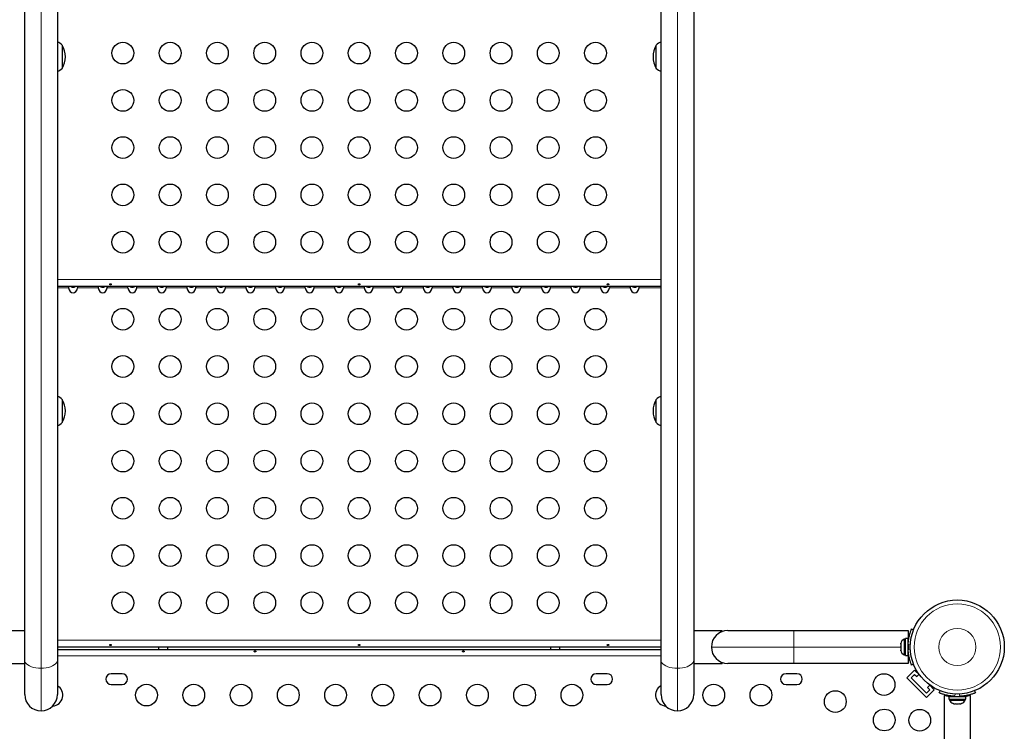
# Model space of a CAD drawing. Extents: x -82 to 529, y -9 to 571.
# Drawn here: x 243 to 282, y 205 to 234 of the extents above; entities that cross this region are included whole.
import ezdxf

# ---------------------------------------------------------------- set-up
doc = ezdxf.new("R2010")
doc.units = 0
doc.header["$LTSCALE"] = 0.125
doc.header["$MEASUREMENT"] = 0
doc.layers.add('CONTOUR', color=7, linetype='CONTINUOUS')

msp = doc.modelspace()

# ---------------------------------------------------------------- linework, layer by layer
at = {"layer": 'CONTOUR', "lineweight": 25}
for p, q in [((242.94146, 208.33461), (242.94146, 236.06701)), ((244.25646, 236.06701), (244.25646, 208.33461)), ((268.52145, 208.33461), (268.52145, 236.06701)), ((269.83645, 236.06701), (269.83645, 208.33461)), ((244.45146, 233.06944), (244.45146, 232.13194)), ((268.32646, 232.13194), (268.32646, 233.06944)), ((268.52145, 223.36901), (244.25646, 223.36901)), ((244.45146, 218.8261), (244.45146, 217.8886)), ((268.32646, 217.8886), (268.32646, 218.8261)), ((242.94146, 209.52526), (241.79646, 209.52526)), ((270.98146, 209.52526), (269.83645, 209.52526)), ((270.95572, 209.47632), (270.98146, 209.48861)), ((270.98146, 209.52526), (270.98146, 209.48861)), ((271.20146, 209.5265), (273.85776, 209.5265)), ((273.85776, 209.5265), (278.45146, 209.5265)), ((278.45146, 209.5265), (278.45146, 209.20974)), ((278.59285, 209.59557), (278.67272, 209.56326)), ((278.16673, 209.01797), (278.15808, 208.98027)), ((278.15808, 208.99912), (278.16673, 209.01797)), ((278.15808, 209.00964), (278.15808, 208.99912)), ((278.15808, 208.98027), (278.15808, 208.99912)), ((278.34558, 209.18776), (278.29868, 209.18776)), ((278.29868, 209.18776), (278.29868, 208.55026)), ((278.45146, 209.20974), (278.34558, 209.20974)), ((278.34558, 208.52829), (278.34558, 209.20974)), ((278.45146, 208.52829), (278.45146, 209.20974)), ((268.52145, 208.86901), (244.25646, 208.86901)), ((244.25646, 208.76488), (268.52145, 208.76488)), ((248.32646, 208.86901), (248.32646, 208.76488)), ((248.70146, 208.76488), (248.70146, 208.86901)), ((264.07646, 208.86901), (264.07646, 208.76488)), ((264.45146, 208.76488), (264.45146, 208.86901)), ((278.15808, 208.98027), (278.15808, 208.88786)), ((278.15808, 208.88786), (278.16673, 208.86901)), ((278.15808, 208.85016), (278.15808, 208.88786)), ((278.16673, 208.86901), (278.15808, 208.85016)), ((278.15808, 208.85016), (278.15808, 208.75775)), ((278.15808, 208.75775), (278.16673, 208.72005)), ((278.15808, 208.75775), (278.15808, 208.7389)), ((278.15808, 208.7389), (278.15808, 208.72839)), ((278.16673, 208.72005), (278.15808, 208.7389)), ((241.79646, 208.21276), (242.94146, 208.21276)), ((242.94146, 206.96151), (242.94146, 208.33461)), ((244.25646, 208.33461), (244.25646, 206.96151)), ((268.52145, 206.96151), (268.52145, 208.33461)), ((269.83645, 208.33461), (269.83645, 206.96151)), ((269.83645, 208.21276), (270.98146, 208.21276)), ((270.98146, 208.24941), (270.98146, 208.21276)), ((273.85776, 208.2115), (271.20146, 208.2115)), ((278.45146, 208.2115), (273.85776, 208.2115)), ((278.29868, 208.55026), (278.34558, 208.55026)), ((278.34558, 208.52829), (278.45146, 208.52829)), ((278.45146, 208.52829), (278.45146, 208.2115)), ((246.85771, 207.79613), (246.42021, 207.79613)), ((266.35771, 207.79613), (265.92021, 207.79613)), ((273.98271, 207.79613), (273.54521, 207.79613)), ((278.40022, 207.63414), (278.70958, 207.9435)), ((278.67272, 208.17475), (278.59285, 208.14244)), ((278.92017, 207.73291), (278.70958, 207.9435)), ((279.19572, 206.83864), (278.40022, 207.63414)), ((278.577, 207.63414), (278.70958, 207.76672)), ((279.19572, 207.01542), (278.577, 207.63414)), ((278.70958, 207.76672), (278.79892, 207.67738)), ((278.79892, 207.67738), (278.89237, 207.77083)), ((246.42021, 207.35863), (246.85771, 207.35863)), ((265.92021, 207.35863), (266.35771, 207.35863)), ((273.54521, 207.35863), (273.98271, 207.35863)), ((279.3283, 207.148), (279.19572, 207.01542)), ((279.19572, 206.83864), (279.50507, 207.148)), ((279.33241, 207.33079), (279.23896, 207.23734)), ((279.23896, 207.23734), (279.3283, 207.148)), ((279.50507, 207.148), (279.29449, 207.35859)), ((279.70403, 207.02502), (279.73852, 207.11028)), ((281.12266, 207.11028), (281.15715, 207.02502)), ((279.90554, 206.92463), (279.90554, 192.88988)), ((280.08986, 206.88363), (280.08986, 206.77775)), ((280.08986, 206.88363), (280.77131, 206.88363)), ((280.08986, 206.77775), (280.77131, 206.77775)), ((280.11184, 206.77775), (280.11184, 206.73085)), ((280.11184, 206.73085), (280.43059, 206.73085)), ((280.24309, 206.89327), (280.24309, 206.88363)), ((280.43059, 206.73085), (280.74934, 206.73085)), ((280.61809, 206.88363), (280.61809, 206.89275)), ((280.74934, 206.73085), (280.74934, 206.77775)), ((280.77131, 206.77775), (280.77131, 206.88363)), ((280.95554, 192.88988), (280.95554, 206.92486)), ((280.25859, 206.59891), (280.29123, 206.59025)), ((280.29123, 206.59025), (280.25859, 206.59891)), ((280.29123, 206.59025), (280.34459, 206.59025)), ((280.34459, 206.59891), (280.37723, 206.59025)), ((280.34459, 206.59025), (280.34459, 206.59891)), ((280.37723, 206.59025), (280.48395, 206.59025)), ((280.48395, 206.59025), (280.51659, 206.59891)), ((280.51659, 206.59891), (280.51659, 206.59025)), ((280.51659, 206.59025), (280.56995, 206.59025)), ((280.60259, 206.59891), (280.56995, 206.59025)), ((280.56995, 206.59025), (280.60259, 206.59891))]:
    msp.add_line(p, q, dxfattribs=at)
at = {"layer": 'CONTOUR', "lineweight": 18}
for p, q in [((243.59896, 235.74939), (243.59896, 208.01699)), ((269.17895, 235.74939), (269.17895, 208.01699)), ((268.52145, 223.64551), (244.25646, 223.64551)), ((244.70745, 223.30251), (244.25646, 223.30251)), ((245.89545, 223.30251), (245.07047, 223.30251)), ((247.08345, 223.30251), (246.25847, 223.30251)), ((248.27145, 223.30251), (247.44647, 223.30251)), ((249.45945, 223.30251), (248.63447, 223.30251)), ((250.64745, 223.30251), (249.82247, 223.30251)), ((251.83545, 223.30251), (251.01047, 223.30251)), ((253.02345, 223.30251), (252.19847, 223.30251)), ((254.21145, 223.30251), (253.38647, 223.30251)), ((255.39945, 223.30251), (254.57447, 223.30251)), ((256.58745, 223.30251), (255.76247, 223.30251)), ((257.77545, 223.30251), (256.95047, 223.30251)), ((258.96345, 223.30251), (258.13847, 223.30251)), ((260.15145, 223.30251), (259.32647, 223.30251)), ((261.33945, 223.30251), (260.51447, 223.30251)), ((262.52745, 223.30251), (261.70247, 223.30251)), ((263.71545, 223.30251), (262.89047, 223.30251)), ((264.90345, 223.30251), (264.07847, 223.30251)), ((266.09145, 223.30251), (265.26647, 223.30251)), ((267.27945, 223.30251), (266.45447, 223.30251)), ((268.52145, 223.30251), (267.64247, 223.30251)), ((273.85776, 208.869), (273.85776, 209.5265)), ((268.52145, 209.14551), (244.25646, 209.14551)), ((273.85776, 208.869), (270.54396, 208.869)), ((273.85776, 208.2115), (273.85776, 208.869)), ((278.15808, 208.869), (273.85776, 208.869)), ((278.542, 208.94194), (278.45449, 208.97734)), ((278.45449, 208.76067), (278.542, 208.79607)), ((268.52145, 208.51488), (244.25646, 208.51488)), ((278.48423, 208.51488), (278.45146, 208.51488)), ((243.59896, 208.01699), (243.59896, 206.30401)), ((269.17895, 208.01699), (269.17895, 206.30401)), ((280.07646, 206.88508), (280.07646, 206.91688)), ((280.36015, 206.98032), (280.32226, 206.88666)), ((280.53892, 206.88666), (280.50103, 206.98032))]:
    msp.add_line(p, q, dxfattribs=at)
at = {"layer": 'CONTOUR', "lineweight": 18, "flags": 128}
for points in [[(242.94146, 208.33461), (242.94955, 208.28492), (242.97364, 208.23646), (243.01312, 208.19041), (243.06703, 208.14792), (243.13404, 208.11002), (243.21249, 208.07765), (243.30046, 208.05161), (243.39578, 208.03253), (243.4961, 208.0209), (243.59896, 208.01699)], [(243.59896, 208.01699), (243.70181, 208.0209), (243.80214, 208.03253), (243.89746, 208.05161), (243.98543, 208.07765), (244.06388, 208.11002), (244.13089, 208.14792), (244.1848, 208.19041), (244.22428, 208.23646), (244.24836, 208.28492), (244.25646, 208.33461)], [(268.52145, 208.33461), (268.52955, 208.28492), (268.55363, 208.23646), (268.59312, 208.19041), (268.64702, 208.14792), (268.71403, 208.11002), (268.79248, 208.07765), (268.88045, 208.05161), (268.97577, 208.03253), (269.0761, 208.0209), (269.17895, 208.01699)], [(269.17895, 208.01699), (269.28181, 208.0209), (269.38213, 208.03253), (269.47745, 208.05161), (269.56542, 208.07765), (269.64388, 208.11002), (269.71088, 208.14792), (269.76479, 208.19041), (269.80427, 208.23646), (269.82836, 208.28492), (269.83645, 208.33461)]]:
    msp.add_lwpolyline(points, dxfattribs=at)
at = {"layer": 'CONTOUR', "lineweight": 25}
for centre, radius in [((246.88896, 232.74551), 0.4375), ((248.78896, 232.74551), 0.4375), ((250.68896, 232.74551), 0.4375), ((252.58896, 232.74551), 0.4375), ((254.48896, 232.74551), 0.4375), ((256.38896, 232.74551), 0.4375), ((258.28896, 232.74551), 0.4375), ((260.18896, 232.74551), 0.4375), ((262.08896, 232.74551), 0.4375), ((263.98896, 232.74551), 0.4375), ((265.88896, 232.74551), 0.4375), ((246.88896, 230.84551), 0.4375), ((248.78896, 230.84551), 0.4375), ((250.68896, 230.84551), 0.4375), ((252.58896, 230.84551), 0.4375), ((254.48896, 230.84551), 0.4375), ((256.38896, 230.84551), 0.4375), ((258.28896, 230.84551), 0.4375), ((260.18896, 230.84551), 0.4375), ((262.08896, 230.84551), 0.4375), ((263.98896, 230.84551), 0.4375), ((265.88896, 230.84551), 0.4375), ((246.88896, 228.94551), 0.4375), ((248.78896, 228.94551), 0.4375), ((250.68896, 228.94551), 0.4375), ((252.58896, 228.94551), 0.4375), ((254.48896, 228.94551), 0.4375), ((256.38896, 228.94551), 0.4375), ((258.28896, 228.94551), 0.4375), ((260.18896, 228.94551), 0.4375), ((262.08896, 228.94551), 0.4375), ((263.98896, 228.94551), 0.4375), ((265.88896, 228.94551), 0.4375), ((246.88896, 227.04551), 0.4375), ((248.78896, 227.04551), 0.4375), ((250.68896, 227.04551), 0.4375), ((252.58896, 227.04551), 0.4375), ((254.48896, 227.04551), 0.4375), ((256.38896, 227.04551), 0.4375), ((258.28896, 227.04551), 0.4375), ((260.18896, 227.04551), 0.4375), ((262.08896, 227.04551), 0.4375), ((263.98896, 227.04551), 0.4375), ((265.88896, 227.04551), 0.4375), ((246.88896, 225.14551), 0.4375), ((248.78896, 225.14551), 0.4375), ((250.68896, 225.14551), 0.4375), ((252.58896, 225.14551), 0.4375), ((254.48896, 225.14551), 0.4375), ((256.38896, 225.14551), 0.4375), ((258.28896, 225.14551), 0.4375), ((260.18896, 225.14551), 0.4375), ((262.08896, 225.14551), 0.4375), ((263.98896, 225.14551), 0.4375), ((265.88896, 225.14551), 0.4375), ((246.88896, 222.04551), 0.4375), ((248.78896, 222.04551), 0.4375), ((250.68896, 222.04551), 0.4375), ((252.58896, 222.04551), 0.4375), ((254.48896, 222.04551), 0.4375), ((256.38896, 222.04551), 0.4375), ((258.28896, 222.04551), 0.4375), ((260.18896, 222.04551), 0.4375), ((262.08896, 222.04551), 0.4375), ((263.98896, 222.04551), 0.4375), ((265.88896, 222.04551), 0.4375), ((246.88896, 220.14551), 0.4375), ((248.78896, 220.14551), 0.4375), ((250.68896, 220.14551), 0.4375), ((252.58896, 220.14551), 0.4375), ((254.48896, 220.14551), 0.4375), ((256.38896, 220.14551), 0.4375), ((258.28896, 220.14551), 0.4375), ((260.18896, 220.14551), 0.4375), ((262.08896, 220.14551), 0.4375), ((263.98896, 220.14551), 0.4375), ((265.88896, 220.14551), 0.4375), ((246.88896, 218.24551), 0.4375), ((248.78896, 218.24551), 0.4375), ((250.68896, 218.24551), 0.4375), ((252.58896, 218.24551), 0.4375), ((254.48896, 218.24551), 0.4375), ((256.38896, 218.24551), 0.4375), ((258.28896, 218.24551), 0.4375), ((260.18896, 218.24551), 0.4375), ((262.08896, 218.24551), 0.4375), ((263.98896, 218.24551), 0.4375), ((265.88896, 218.24551), 0.4375), ((246.88896, 216.34551), 0.4375), ((248.78896, 216.34551), 0.4375), ((250.68896, 216.34551), 0.4375), ((252.58896, 216.34551), 0.4375), ((254.48896, 216.34551), 0.4375), ((256.38896, 216.34551), 0.4375), ((258.28896, 216.34551), 0.4375), ((260.18896, 216.34551), 0.4375), ((262.08896, 216.34551), 0.4375), ((263.98896, 216.34551), 0.4375), ((265.88896, 216.34551), 0.4375), ((246.88896, 214.44551), 0.4375), ((248.78896, 214.44551), 0.4375), ((250.68896, 214.44551), 0.4375), ((252.58896, 214.44551), 0.4375), ((254.48896, 214.44551), 0.4375), ((256.38896, 214.44551), 0.4375), ((258.28896, 214.44551), 0.4375), ((260.18896, 214.44551), 0.4375), ((262.08896, 214.44551), 0.4375), ((263.98896, 214.44551), 0.4375), ((265.88896, 214.44551), 0.4375), ((246.88896, 212.54551), 0.4375), ((248.78896, 212.54551), 0.4375), ((250.68896, 212.54551), 0.4375), ((252.58896, 212.54551), 0.4375), ((254.48896, 212.54551), 0.4375), ((256.38896, 212.54551), 0.4375), ((258.28896, 212.54551), 0.4375), ((260.18896, 212.54551), 0.4375), ((262.08896, 212.54551), 0.4375), ((263.98896, 212.54551), 0.4375), ((265.88896, 212.54551), 0.4375), ((246.88896, 210.64551), 0.4375), ((248.78896, 210.64551), 0.4375), ((250.68896, 210.64551), 0.4375), ((252.58896, 210.64551), 0.4375), ((254.48896, 210.64551), 0.4375), ((256.38896, 210.64551), 0.4375), ((258.28896, 210.64551), 0.4375), ((260.18896, 210.64551), 0.4375), ((262.08896, 210.64551), 0.4375), ((263.98896, 210.64551), 0.4375), ((265.88896, 210.64551), 0.4375), ((280.43059, 208.86901), 1.89), ((277.4862, 207.35863), 0.4375), ((247.83896, 206.93543), 0.4375), ((249.73896, 206.93543), 0.4375), ((251.63896, 206.93543), 0.4375), ((253.53896, 206.93543), 0.4375), ((255.43896, 206.93543), 0.4375), ((257.33896, 206.93543), 0.4375), ((259.23896, 206.93543), 0.4375), ((261.13896, 206.93543), 0.4375), ((263.03896, 206.93543), 0.4375), ((264.93896, 206.93543), 0.4375), ((270.63896, 206.93543), 0.4375), ((272.53896, 206.93543), 0.4375), ((275.52754, 206.67397), 0.4375), ((277.4961, 205.93452), 0.4375), ((278.92021, 205.92462), 0.4375)]:
    msp.add_circle(centre, radius, dxfattribs=at)
at = {"layer": 'CONTOUR', "lineweight": 18}
for radius in [1.73415, 0.74728]:
    msp.add_circle((280.43059, 208.86901), radius, dxfattribs=at)
at = {"layer": 'CONTOUR', "lineweight": 25}
for centre, radius, start, end in [((243.9495, 232.49129), 0.76565, 49.034755, 66.364532), ((268.82842, 232.49129), 0.76565, 113.635886, 130.965245), ((243.63505, 232.60069), 0.94141, 330.137166, 29.862834), ((269.14286, 232.60069), 0.94141, 150.137166, 209.862834), ((243.9495, 232.71009), 0.76565, 293.635468, 310.965245), ((268.82842, 232.71009), 0.76565, 229.034755, 246.364114), ((243.9495, 218.24795), 0.76565, 49.034755, 66.364532), ((268.82842, 218.24795), 0.76565, 113.635886, 130.965245), ((243.63505, 218.35735), 0.94141, 330.137166, 29.862834), ((269.14286, 218.35735), 0.94141, 150.137166, 209.862834), ((243.9495, 218.46674), 0.76565, 293.635468, 310.965245), ((268.82842, 218.46674), 0.76565, 229.034755, 246.364114), ((271.20146, 208.869), 0.6575, 90, 180), ((278.40667, 208.95797), 0.2539, 115.170658, 168.258924), ((271.20146, 208.869), 0.6575, 180, 270), ((278.40667, 208.78005), 0.2539, 191.741076, 244.829342), ((280.38896, 208.869), 1.9375, 176.794751, 183.205249), ((246.42021, 207.57738), 0.21875, 90, 270), ((246.85771, 207.57738), 0.21875, 270, 90), ((265.92021, 207.57738), 0.21875, 90, 270), ((266.35771, 207.57738), 0.21875, 270, 90), ((273.54521, 207.57738), 0.21875, 90, 270), ((273.98271, 207.57738), 0.21875, 270, 90), ((244.03896, 206.93543), 0.4375, 273.551171, 60.188848), ((268.73896, 206.93543), 0.4375, 119.811924, 266.448114), ((243.59896, 206.96151), 0.6575, 180, 270), ((243.59896, 206.96151), 0.6575, 270, 0), ((269.17895, 206.96151), 0.6575, 180, 270), ((269.17895, 206.96151), 0.6575, 270, 0), ((280.34163, 206.83884), 0.2539, 205.170658, 251.773154), ((280.43059, 208.82113), 1.9375, 266.794751, 273.205249), ((280.51955, 206.83884), 0.2539, 288.512587, 334.829342)]:
    msp.add_arc(centre, radius, start, end, dxfattribs=at)
for centre in [(244.88896, 223.36901), (246.07696, 223.36901), (247.26496, 223.36901), (248.45296, 223.36901), (249.64096, 223.36901), (250.82896, 223.36901), (252.01696, 223.36901), (253.20496, 223.36901), (254.39296, 223.36901), (255.58096, 223.36901), (256.76896, 223.36901), (257.95696, 223.36901), (259.14496, 223.36901), (260.33296, 223.36901), (261.52096, 223.36901), (262.70896, 223.36901), (263.89696, 223.36901), (265.08496, 223.36901), (266.27296, 223.36901), (267.46096, 223.36901)]:
    msp.add_ellipse(centre, major_axis=(0, -0.26517), ratio=0.70710678, start_param=4.96588235, end_param=7.60048826, dxfattribs=at)
for points, knots in [([(244.70745, 223.36901), (244.70611, 223.3683), (244.70341, 223.36686), (244.70118, 223.3556), (244.70159, 223.33924), (244.70413, 223.32073), (244.70642, 223.30815), (244.70745, 223.30251)], [0, 0, 0, 0, 0.2142041, 0.42873605, 0.63495501, 0.83626579, 1, 1, 1, 1]), ([(244.79113, 223.36901), (244.80384, 223.35973), (244.83041, 223.34036), (244.88116, 223.32953), (244.93645, 223.33717), (244.97466, 223.35357), (244.99017, 223.36858), (244.99061, 223.36901)], [0, 0, 0, 0, 0.21820206, 0.45579324, 0.69397056, 0.99124091, 1, 1, 1, 1]), ([(245.07047, 223.30251), (245.07181, 223.30991), (245.0745, 223.32472), (245.07674, 223.34451), (245.07632, 223.35928), (245.07379, 223.36765), (245.07149, 223.36859), (245.07047, 223.36901)], [0, 0, 0, 0, 0.2142041, 0.42873606, 0.63495501, 0.83626579, 1, 1, 1, 1]), ([(245.89545, 223.36901), (245.89411, 223.3683), (245.89141, 223.36686), (245.88918, 223.3556), (245.88959, 223.33924), (245.89213, 223.32073), (245.89442, 223.30815), (245.89545, 223.30251)], [0, 0, 0, 0, 0.2142041, 0.42873605, 0.63495501, 0.83626579, 1, 1, 1, 1]), ([(245.97913, 223.36901), (245.99184, 223.35973), (246.01841, 223.34036), (246.06916, 223.32953), (246.12445, 223.33717), (246.16266, 223.35357), (246.17817, 223.36858), (246.17861, 223.36901)], [0, 0, 0, 0, 0.218202057, 0.455793238, 0.693970557, 0.991240913, 1, 1, 1, 1]), ([(246.25847, 223.30251), (246.25981, 223.30991), (246.2625, 223.32472), (246.26474, 223.34451), (246.26432, 223.35928), (246.26179, 223.36765), (246.25949, 223.36859), (246.25847, 223.36901)], [0, 0, 0, 0, 0.2142041, 0.42873606, 0.63495501, 0.83626579, 1, 1, 1, 1]), ([(246.38519, 223.47317), (246.38175, 223.47256), (246.37487, 223.47136), (246.36625, 223.46636), (246.36013, 223.45978), (246.35728, 223.45225), (246.35799, 223.44479), (246.36215, 223.43818), (246.36932, 223.43305), (246.37872, 223.42983), (246.38928, 223.42878), (246.39977, 223.42996), (246.40903, 223.43328), (246.41607, 223.4385), (246.42008, 223.44521), (246.42056, 223.45271), (246.41752, 223.46017), (246.41128, 223.4667), (246.40253, 223.4714), (246.39334, 223.47352), (246.38751, 223.47327), (246.38519, 223.47317)], [0, 0, 0, 0, 0.053555721, 0.107102217, 0.160857661, 0.214611222, 0.268067472, 0.321395023, 0.3749586, 0.428760435, 0.482429885, 0.535799709, 0.589171532, 0.642842008, 0.696643763, 0.750205522, 0.803532323, 0.856990833, 0.910744759, 0.964500083, 1, 1, 1, 1]), ([(247.08345, 223.36901), (247.08211, 223.3683), (247.07941, 223.36686), (247.07718, 223.3556), (247.07759, 223.33924), (247.08013, 223.32073), (247.08242, 223.30815), (247.08345, 223.30251)], [0, 0, 0, 0, 0.2142041, 0.42873605, 0.63495501, 0.83626579, 1, 1, 1, 1]), ([(247.16713, 223.36901), (247.17984, 223.35973), (247.20641, 223.34036), (247.25716, 223.32953), (247.31245, 223.33717), (247.35066, 223.35357), (247.36617, 223.36858), (247.36661, 223.36901)], [0, 0, 0, 0, 0.21820206, 0.45579324, 0.69397056, 0.99124091, 1, 1, 1, 1]), ([(247.44647, 223.30251), (247.44781, 223.30991), (247.4505, 223.32472), (247.45274, 223.34451), (247.45232, 223.35928), (247.44979, 223.36765), (247.44749, 223.36859), (247.44647, 223.36901)], [0, 0, 0, 0, 0.2142041, 0.42873606, 0.63495501, 0.83626579, 1, 1, 1, 1]), ([(248.27145, 223.36901), (248.27011, 223.3683), (248.26741, 223.36686), (248.26518, 223.3556), (248.26559, 223.33924), (248.26813, 223.32073), (248.27042, 223.30815), (248.27145, 223.30251)], [0, 0, 0, 0, 0.2142041, 0.42873605, 0.63495501, 0.83626579, 1, 1, 1, 1]), ([(248.35513, 223.36901), (248.36784, 223.35973), (248.39441, 223.34036), (248.44516, 223.32953), (248.50045, 223.33717), (248.53866, 223.35357), (248.55417, 223.36858), (248.55461, 223.36901)], [0, 0, 0, 0, 0.218202057, 0.455793238, 0.693970557, 0.991240913, 1, 1, 1, 1]), ([(248.63447, 223.30251), (248.63581, 223.30991), (248.6385, 223.32472), (248.64074, 223.34451), (248.64032, 223.35928), (248.63779, 223.36765), (248.63549, 223.36859), (248.63447, 223.36901)], [0, 0, 0, 0, 0.2142041, 0.42873606, 0.63495501, 0.83626579, 1, 1, 1, 1]), ([(249.45945, 223.36901), (249.45811, 223.3683), (249.45541, 223.36686), (249.45318, 223.3556), (249.45359, 223.33924), (249.45613, 223.32073), (249.45842, 223.30815), (249.45945, 223.30251)], [0, 0, 0, 0, 0.2142041, 0.42873605, 0.63495501, 0.83626579, 1, 1, 1, 1]), ([(249.54313, 223.36901), (249.55584, 223.35973), (249.58241, 223.34036), (249.63316, 223.32953), (249.68845, 223.33717), (249.72666, 223.35357), (249.74217, 223.36858), (249.74261, 223.36901)], [0, 0, 0, 0, 0.21820206, 0.45579324, 0.69397056, 0.99124091, 1, 1, 1, 1]), ([(249.82247, 223.30251), (249.82381, 223.30991), (249.8265, 223.32472), (249.82874, 223.34451), (249.82832, 223.35928), (249.82579, 223.36765), (249.82349, 223.36859), (249.82247, 223.36901)], [0, 0, 0, 0, 0.2142041, 0.42873606, 0.63495501, 0.83626579, 1, 1, 1, 1]), ([(250.64745, 223.36901), (250.64611, 223.3683), (250.64341, 223.36686), (250.64118, 223.3556), (250.64159, 223.33924), (250.64413, 223.32073), (250.64642, 223.30815), (250.64745, 223.30251)], [0, 0, 0, 0, 0.2142041, 0.42873605, 0.63495501, 0.83626579, 1, 1, 1, 1]), ([(250.73113, 223.36901), (250.74384, 223.35973), (250.77041, 223.34036), (250.82116, 223.32953), (250.87645, 223.33717), (250.91466, 223.35357), (250.93017, 223.36858), (250.93061, 223.36901)], [0, 0, 0, 0, 0.21820206, 0.45579324, 0.69397056, 0.99124091, 1, 1, 1, 1]), ([(251.01047, 223.30251), (251.01181, 223.30991), (251.0145, 223.32472), (251.01674, 223.34451), (251.01632, 223.35928), (251.01379, 223.36765), (251.01149, 223.36859), (251.01047, 223.36901)], [0, 0, 0, 0, 0.2142041, 0.428736055, 0.634955014, 0.836265794, 1, 1, 1, 1]), ([(251.83545, 223.36901), (251.83411, 223.3683), (251.83141, 223.36686), (251.82918, 223.3556), (251.82959, 223.33924), (251.83213, 223.32073), (251.83442, 223.30815), (251.83545, 223.30251)], [0, 0, 0, 0, 0.2142041, 0.42873605, 0.63495501, 0.83626579, 1, 1, 1, 1]), ([(251.91913, 223.36901), (251.93184, 223.35973), (251.95841, 223.34036), (252.00916, 223.32953), (252.06445, 223.33717), (252.10266, 223.35357), (252.11817, 223.36858), (252.11861, 223.36901)], [0, 0, 0, 0, 0.21820206, 0.45579324, 0.69397056, 0.99124091, 1, 1, 1, 1]), ([(252.19847, 223.30251), (252.19981, 223.30991), (252.2025, 223.32472), (252.20474, 223.34451), (252.20432, 223.35928), (252.20179, 223.36765), (252.19949, 223.36859), (252.19847, 223.36901)], [0, 0, 0, 0, 0.2142041, 0.428736055, 0.634955014, 0.836265794, 1, 1, 1, 1]), ([(253.02345, 223.36901), (253.02211, 223.3683), (253.01941, 223.36686), (253.01718, 223.3556), (253.01759, 223.33924), (253.02013, 223.32073), (253.02242, 223.30815), (253.02345, 223.30251)], [0, 0, 0, 0, 0.2142041, 0.42873605, 0.63495501, 0.83626579, 1, 1, 1, 1]), ([(253.10713, 223.36901), (253.11984, 223.35973), (253.14641, 223.34036), (253.19716, 223.32953), (253.25245, 223.33717), (253.29066, 223.35357), (253.30617, 223.36858), (253.30661, 223.36901)], [0, 0, 0, 0, 0.218202057, 0.455793238, 0.693970557, 0.991240913, 1, 1, 1, 1]), ([(253.38647, 223.30251), (253.38781, 223.30991), (253.3905, 223.32472), (253.39274, 223.34451), (253.39232, 223.35928), (253.38979, 223.36765), (253.38749, 223.36859), (253.38647, 223.36901)], [0, 0, 0, 0, 0.2142041, 0.428736055, 0.634955014, 0.836265794, 1, 1, 1, 1]), ([(254.21145, 223.36901), (254.21011, 223.3683), (254.20741, 223.36686), (254.20518, 223.3556), (254.20559, 223.33924), (254.20813, 223.32073), (254.21042, 223.30815), (254.21145, 223.30251)], [0, 0, 0, 0, 0.2142041, 0.42873605, 0.63495501, 0.83626579, 1, 1, 1, 1]), ([(254.29513, 223.36901), (254.30784, 223.35973), (254.33441, 223.34036), (254.38516, 223.32953), (254.44045, 223.33717), (254.47866, 223.35357), (254.49417, 223.36858), (254.49461, 223.36901)], [0, 0, 0, 0, 0.21820206, 0.45579324, 0.69397056, 0.99124091, 1, 1, 1, 1]), ([(254.57447, 223.30251), (254.57581, 223.30991), (254.5785, 223.32472), (254.58074, 223.34451), (254.58032, 223.35928), (254.57779, 223.36765), (254.57549, 223.36859), (254.57447, 223.36901)], [0, 0, 0, 0, 0.2142041, 0.42873606, 0.63495501, 0.83626579, 1, 1, 1, 1]), ([(255.39945, 223.36901), (255.39811, 223.3683), (255.39541, 223.36686), (255.39318, 223.3556), (255.39359, 223.33924), (255.39613, 223.32073), (255.39842, 223.30815), (255.39945, 223.30251)], [0, 0, 0, 0, 0.2142041, 0.42873605, 0.63495501, 0.83626579, 1, 1, 1, 1]), ([(255.48313, 223.36901), (255.49584, 223.35973), (255.52241, 223.34036), (255.57316, 223.32953), (255.62845, 223.33717), (255.66666, 223.35357), (255.68217, 223.36858), (255.68261, 223.36901)], [0, 0, 0, 0, 0.21820206, 0.45579324, 0.69397056, 0.99124091, 1, 1, 1, 1]), ([(255.76247, 223.30251), (255.76381, 223.30991), (255.7665, 223.32472), (255.76874, 223.34451), (255.76832, 223.35928), (255.76579, 223.36765), (255.76349, 223.36859), (255.76247, 223.36901)], [0, 0, 0, 0, 0.2142041, 0.42873606, 0.63495501, 0.83626579, 1, 1, 1, 1]), ([(256.38519, 223.47317), (256.38175, 223.47256), (256.37487, 223.47136), (256.36625, 223.46636), (256.36013, 223.45978), (256.35728, 223.45225), (256.35799, 223.44479), (256.36215, 223.43818), (256.36932, 223.43305), (256.37872, 223.42983), (256.38928, 223.42878), (256.39977, 223.42996), (256.40903, 223.43328), (256.41607, 223.4385), (256.42008, 223.44521), (256.42056, 223.45271), (256.41752, 223.46017), (256.41128, 223.4667), (256.40253, 223.4714), (256.39334, 223.47352), (256.38751, 223.47327), (256.38519, 223.47317)], [0, 0, 0, 0, 0.053555721, 0.107102217, 0.160857661, 0.214611222, 0.268067472, 0.321395023, 0.3749586, 0.428760435, 0.482429885, 0.535799709, 0.589171532, 0.642842008, 0.696643763, 0.750205522, 0.803532323, 0.856990833, 0.910744759, 0.964500083, 1, 1, 1, 1]), ([(256.58745, 223.36901), (256.58611, 223.3683), (256.58341, 223.36686), (256.58118, 223.3556), (256.58159, 223.33924), (256.58413, 223.32073), (256.58642, 223.30815), (256.58745, 223.30251)], [0, 0, 0, 0, 0.2142041, 0.42873605, 0.63495501, 0.83626579, 1, 1, 1, 1]), ([(256.67113, 223.36901), (256.68384, 223.35973), (256.71041, 223.34036), (256.76116, 223.32953), (256.81645, 223.33717), (256.85466, 223.35357), (256.87017, 223.36858), (256.87061, 223.36901)], [0, 0, 0, 0, 0.21820206, 0.45579324, 0.69397056, 0.99124091, 1, 1, 1, 1]), ([(256.95047, 223.30251), (256.95181, 223.30991), (256.9545, 223.32472), (256.95674, 223.34451), (256.95632, 223.35928), (256.95379, 223.36765), (256.95149, 223.36859), (256.95047, 223.36901)], [0, 0, 0, 0, 0.2142041, 0.42873606, 0.63495501, 0.83626579, 1, 1, 1, 1]), ([(257.77545, 223.36901), (257.77411, 223.3683), (257.77141, 223.36686), (257.76918, 223.3556), (257.76959, 223.33924), (257.77213, 223.32073), (257.77442, 223.30815), (257.77545, 223.30251)], [0, 0, 0, 0, 0.2142041, 0.42873605, 0.63495501, 0.83626579, 1, 1, 1, 1]), ([(257.85913, 223.36901), (257.87184, 223.35973), (257.89841, 223.34036), (257.94916, 223.32953), (258.00445, 223.33717), (258.04266, 223.35357), (258.05817, 223.36858), (258.05861, 223.36901)], [0, 0, 0, 0, 0.21820206, 0.45579324, 0.69397056, 0.99124091, 1, 1, 1, 1]), ([(258.13847, 223.30251), (258.13981, 223.30991), (258.1425, 223.32472), (258.14474, 223.34451), (258.14432, 223.35928), (258.14179, 223.36765), (258.13949, 223.36859), (258.13847, 223.36901)], [0, 0, 0, 0, 0.2142041, 0.42873606, 0.63495501, 0.83626579, 1, 1, 1, 1]), ([(258.96345, 223.36901), (258.96211, 223.3683), (258.95941, 223.36686), (258.95718, 223.3556), (258.95759, 223.33924), (258.96013, 223.32073), (258.96242, 223.30815), (258.96345, 223.30251)], [0, 0, 0, 0, 0.2142041, 0.42873605, 0.63495501, 0.83626579, 1, 1, 1, 1]), ([(259.04713, 223.36901), (259.05984, 223.35973), (259.08641, 223.34036), (259.13716, 223.32953), (259.19245, 223.33717), (259.23066, 223.35357), (259.24617, 223.36858), (259.24661, 223.36901)], [0, 0, 0, 0, 0.218202057, 0.455793238, 0.693970557, 0.991240913, 1, 1, 1, 1]), ([(259.32647, 223.30251), (259.32781, 223.30991), (259.3305, 223.32472), (259.33274, 223.34451), (259.33232, 223.35928), (259.32979, 223.36765), (259.32749, 223.36859), (259.32647, 223.36901)], [0, 0, 0, 0, 0.2142041, 0.42873606, 0.63495501, 0.83626579, 1, 1, 1, 1]), ([(260.15145, 223.36901), (260.15011, 223.3683), (260.14741, 223.36686), (260.14518, 223.3556), (260.14559, 223.33924), (260.14813, 223.32073), (260.15042, 223.30815), (260.15145, 223.30251)], [0, 0, 0, 0, 0.2142041, 0.42873605, 0.63495501, 0.83626579, 1, 1, 1, 1]), ([(260.23513, 223.36901), (260.24784, 223.35973), (260.27441, 223.34036), (260.32516, 223.32953), (260.38045, 223.33717), (260.41866, 223.35357), (260.43417, 223.36858), (260.43461, 223.36901)], [0, 0, 0, 0, 0.21820206, 0.45579324, 0.69397056, 0.99124091, 1, 1, 1, 1]), ([(260.51447, 223.30251), (260.51581, 223.30991), (260.5185, 223.32472), (260.52074, 223.34451), (260.52032, 223.35928), (260.51779, 223.36765), (260.51549, 223.36859), (260.51447, 223.36901)], [0, 0, 0, 0, 0.2142041, 0.42873606, 0.63495501, 0.83626579, 1, 1, 1, 1]), ([(261.33945, 223.36901), (261.33811, 223.3683), (261.33541, 223.36686), (261.33318, 223.3556), (261.33359, 223.33924), (261.33613, 223.32073), (261.33842, 223.30815), (261.33945, 223.30251)], [0, 0, 0, 0, 0.2142041, 0.42873605, 0.63495501, 0.83626579, 1, 1, 1, 1]), ([(261.42313, 223.36901), (261.43584, 223.35973), (261.46241, 223.34036), (261.51316, 223.32953), (261.56845, 223.33717), (261.60666, 223.35357), (261.62217, 223.36858), (261.62261, 223.36901)], [0, 0, 0, 0, 0.218202057, 0.455793238, 0.693970557, 0.991240913, 1, 1, 1, 1]), ([(261.70247, 223.30251), (261.70381, 223.30991), (261.7065, 223.32472), (261.70874, 223.34451), (261.70832, 223.35928), (261.70579, 223.36765), (261.70349, 223.36859), (261.70247, 223.36901)], [0, 0, 0, 0, 0.2142041, 0.42873606, 0.63495501, 0.83626579, 1, 1, 1, 1]), ([(262.52745, 223.36901), (262.52611, 223.3683), (262.52341, 223.36686), (262.52118, 223.3556), (262.52159, 223.33924), (262.52413, 223.32073), (262.52642, 223.30815), (262.52745, 223.30251)], [0, 0, 0, 0, 0.2142041, 0.42873605, 0.63495501, 0.83626579, 1, 1, 1, 1]), ([(262.61113, 223.36901), (262.62384, 223.35973), (262.65041, 223.34036), (262.70116, 223.32953), (262.75645, 223.33717), (262.79466, 223.35357), (262.81017, 223.36858), (262.81061, 223.36901)], [0, 0, 0, 0, 0.218202057, 0.455793238, 0.693970557, 0.991240913, 1, 1, 1, 1]), ([(262.89047, 223.30251), (262.89181, 223.30991), (262.8945, 223.32472), (262.89674, 223.34451), (262.89632, 223.35928), (262.89379, 223.36765), (262.89149, 223.36859), (262.89047, 223.36901)], [0, 0, 0, 0, 0.2142041, 0.42873606, 0.63495501, 0.83626579, 1, 1, 1, 1]), ([(263.71545, 223.36901), (263.71411, 223.3683), (263.71141, 223.36686), (263.70918, 223.3556), (263.70959, 223.33924), (263.71213, 223.32073), (263.71442, 223.30815), (263.71545, 223.30251)], [0, 0, 0, 0, 0.2142041, 0.42873605, 0.63495501, 0.83626579, 1, 1, 1, 1]), ([(263.79913, 223.36901), (263.81184, 223.35973), (263.83841, 223.34036), (263.88916, 223.32953), (263.94445, 223.33717), (263.98266, 223.35357), (263.99817, 223.36858), (263.99861, 223.36901)], [0, 0, 0, 0, 0.21820206, 0.45579324, 0.69397056, 0.99124091, 1, 1, 1, 1]), ([(264.07847, 223.30251), (264.07981, 223.30991), (264.0825, 223.32472), (264.08474, 223.34451), (264.08432, 223.35928), (264.08179, 223.36765), (264.07949, 223.36859), (264.07847, 223.36901)], [0, 0, 0, 0, 0.2142041, 0.42873606, 0.63495501, 0.83626579, 1, 1, 1, 1]), ([(264.90345, 223.36901), (264.90211, 223.3683), (264.89941, 223.36686), (264.89718, 223.3556), (264.89759, 223.33924), (264.90013, 223.32073), (264.90242, 223.30815), (264.90345, 223.30251)], [0, 0, 0, 0, 0.2142041, 0.42873605, 0.63495501, 0.83626579, 1, 1, 1, 1]), ([(264.98713, 223.36901), (264.99984, 223.35973), (265.02641, 223.34036), (265.07716, 223.32953), (265.13245, 223.33717), (265.17066, 223.35357), (265.18617, 223.36858), (265.18661, 223.36901)], [0, 0, 0, 0, 0.21820206, 0.45579324, 0.69397056, 0.99124091, 1, 1, 1, 1]), ([(265.26647, 223.30251), (265.26781, 223.30991), (265.2705, 223.32472), (265.27274, 223.34451), (265.27232, 223.35928), (265.26979, 223.36765), (265.26749, 223.36859), (265.26647, 223.36901)], [0, 0, 0, 0, 0.2142041, 0.42873606, 0.63495501, 0.83626579, 1, 1, 1, 1]), ([(266.09145, 223.36901), (266.09011, 223.3683), (266.08741, 223.36686), (266.08518, 223.3556), (266.08559, 223.33924), (266.08813, 223.32073), (266.09042, 223.30815), (266.09145, 223.30251)], [0, 0, 0, 0, 0.2142041, 0.42873605, 0.63495501, 0.83626579, 1, 1, 1, 1]), ([(266.17513, 223.36901), (266.18784, 223.35973), (266.21441, 223.34036), (266.26516, 223.32953), (266.32045, 223.33717), (266.35866, 223.35357), (266.37417, 223.36858), (266.37461, 223.36901)], [0, 0, 0, 0, 0.218202057, 0.455793238, 0.693970557, 0.991240913, 1, 1, 1, 1]), ([(266.38519, 223.47317), (266.38175, 223.47256), (266.37487, 223.47136), (266.36625, 223.46636), (266.36013, 223.45978), (266.35728, 223.45225), (266.35799, 223.44479), (266.36215, 223.43818), (266.36932, 223.43305), (266.37872, 223.42983), (266.38928, 223.42878), (266.39977, 223.42996), (266.40903, 223.43328), (266.41607, 223.4385), (266.42008, 223.44521), (266.42056, 223.45271), (266.41752, 223.46017), (266.41128, 223.4667), (266.40253, 223.4714), (266.39334, 223.47352), (266.38751, 223.47327), (266.38519, 223.47317)], [0, 0, 0, 0, 0.05355572, 0.10710222, 0.16085766, 0.21461122, 0.26806747, 0.32139502, 0.3749586, 0.42876043, 0.48242989, 0.53579971, 0.58917153, 0.64284201, 0.69664376, 0.75020552, 0.80353232, 0.85699083, 0.91074476, 0.96450008, 1, 1, 1, 1]), ([(266.45447, 223.30251), (266.45581, 223.30991), (266.4585, 223.32472), (266.46074, 223.34451), (266.46032, 223.35928), (266.45779, 223.36765), (266.45549, 223.36859), (266.45447, 223.36901)], [0, 0, 0, 0, 0.2142041, 0.42873606, 0.63495501, 0.83626579, 1, 1, 1, 1]), ([(267.27945, 223.36901), (267.27811, 223.3683), (267.27541, 223.36686), (267.27318, 223.3556), (267.27359, 223.33924), (267.27613, 223.32073), (267.27842, 223.30815), (267.27945, 223.30251)], [0, 0, 0, 0, 0.2142041, 0.42873605, 0.63495501, 0.83626579, 1, 1, 1, 1]), ([(267.36313, 223.36901), (267.37584, 223.35973), (267.40241, 223.34036), (267.45316, 223.32953), (267.50845, 223.33717), (267.54666, 223.35357), (267.56217, 223.36858), (267.56261, 223.36901)], [0, 0, 0, 0, 0.21820206, 0.45579324, 0.69397056, 0.99124091, 1, 1, 1, 1]), ([(267.64247, 223.30251), (267.64381, 223.30991), (267.6465, 223.32472), (267.64874, 223.34451), (267.64832, 223.35928), (267.64579, 223.36765), (267.64349, 223.36859), (267.64247, 223.36901)], [0, 0, 0, 0, 0.2142041, 0.42873606, 0.63495501, 0.83626579, 1, 1, 1, 1]), ([(278.45449, 208.97734), (278.45702, 209.01224), (278.46207, 209.08205), (278.47635, 209.18369), (278.49462, 209.2791), (278.5154, 209.36501), (278.5367, 209.43878), (278.55675, 209.49988), (278.5736, 209.54655), (278.58896, 209.58611), (278.59138, 209.59199), (278.59285, 209.59557)], [0, 0, 0, 0, 0.10582577, 0.21161743, 0.3176093, 0.42359785, 0.5267906, 0.62999275, 0.7342298, 0.83847092, 1, 1, 1, 1]), ([(246.38519, 208.97317), (246.38175, 208.97256), (246.37487, 208.97136), (246.36625, 208.96636), (246.36013, 208.95978), (246.35728, 208.95225), (246.35799, 208.94479), (246.36215, 208.93818), (246.36932, 208.93305), (246.37872, 208.92983), (246.38928, 208.92878), (246.39977, 208.92996), (246.40903, 208.93328), (246.41607, 208.9385), (246.42008, 208.94521), (246.42056, 208.95271), (246.41752, 208.96017), (246.41128, 208.9667), (246.40253, 208.9714), (246.39334, 208.97352), (246.38751, 208.97327), (246.38519, 208.97317)], [0, 0, 0, 0, 0.05355572, 0.10710222, 0.16085766, 0.21461122, 0.26806747, 0.32139502, 0.3749586, 0.42876043, 0.48242989, 0.53579971, 0.58917153, 0.64284201, 0.69664376, 0.75020552, 0.80353232, 0.85699083, 0.91074476, 0.96450008, 1, 1, 1, 1]), ([(252.19846, 208.71228), (252.19501, 208.71186), (252.1881, 208.71102), (252.17932, 208.7071), (252.17299, 208.70152), (252.16987, 208.69455), (252.17031, 208.68698), (252.17422, 208.67965), (252.18117, 208.67346), (252.19043, 208.66927), (252.20094, 208.6677), (252.21147, 208.66899), (252.22086, 208.67292), (252.22811, 208.67894), (252.23238, 208.68623), (252.23316, 208.69383), (252.23039, 208.70085), (252.2244, 208.70661), (252.21583, 208.7106), (252.20669, 208.71243), (252.20082, 208.71232), (252.19846, 208.71228)], [0, 0, 0, 0, 0.05349946, 0.10698764, 0.16073826, 0.21452425, 0.26795647, 0.32119879, 0.37470387, 0.42852226, 0.48221552, 0.5355348, 0.58881707, 0.6424541, 0.69628695, 0.74985253, 0.8031078, 0.85648694, 0.9102331, 0.96402302, 1, 1, 1, 1]), ([(256.38519, 208.97317), (256.38175, 208.97256), (256.37487, 208.97136), (256.36625, 208.96636), (256.36013, 208.95978), (256.35728, 208.95225), (256.35799, 208.94479), (256.36215, 208.93818), (256.36932, 208.93305), (256.37872, 208.92983), (256.38928, 208.92878), (256.39977, 208.92996), (256.40903, 208.93328), (256.41607, 208.9385), (256.42008, 208.94521), (256.42056, 208.95271), (256.41752, 208.96017), (256.41128, 208.9667), (256.40253, 208.9714), (256.39334, 208.97352), (256.38751, 208.97327), (256.38519, 208.97317)], [0, 0, 0, 0, 0.053555721, 0.107102217, 0.160857661, 0.214611222, 0.268067472, 0.321395023, 0.3749586, 0.428760435, 0.482429885, 0.535799709, 0.589171532, 0.642842008, 0.696643763, 0.750205522, 0.803532323, 0.856990833, 0.910744759, 0.964500083, 1, 1, 1, 1]), ([(260.57346, 208.71228), (260.57001, 208.71186), (260.5631, 208.71102), (260.55432, 208.7071), (260.54799, 208.70152), (260.54487, 208.69455), (260.54531, 208.68698), (260.54922, 208.67965), (260.55617, 208.67346), (260.56543, 208.66927), (260.57594, 208.6677), (260.58647, 208.66899), (260.59586, 208.67292), (260.60311, 208.67894), (260.60738, 208.68623), (260.60816, 208.69383), (260.60539, 208.70085), (260.5994, 208.70661), (260.59083, 208.7106), (260.58169, 208.71243), (260.57582, 208.71232), (260.57346, 208.71228)], [0, 0, 0, 0, 0.053499455, 0.106987642, 0.16073826, 0.214524247, 0.267956468, 0.321198789, 0.374703872, 0.428522256, 0.482215522, 0.535534802, 0.588817069, 0.642454104, 0.696286952, 0.749852525, 0.803107803, 0.856486943, 0.910233104, 0.964023021, 1, 1, 1, 1]), ([(266.38519, 208.97317), (266.38175, 208.97256), (266.37487, 208.97136), (266.36625, 208.96636), (266.36013, 208.95978), (266.35728, 208.95225), (266.35799, 208.94479), (266.36215, 208.93818), (266.36932, 208.93305), (266.37872, 208.92983), (266.38928, 208.92878), (266.39977, 208.92996), (266.40903, 208.93328), (266.41607, 208.9385), (266.42008, 208.94521), (266.42056, 208.95271), (266.41752, 208.96017), (266.41128, 208.9667), (266.40253, 208.9714), (266.39334, 208.97352), (266.38751, 208.97327), (266.38519, 208.97317)], [0, 0, 0, 0, 0.05355572, 0.10710222, 0.16085766, 0.21461122, 0.26806747, 0.32139502, 0.3749586, 0.42876043, 0.48242989, 0.53579971, 0.58917153, 0.64284201, 0.69664376, 0.75020552, 0.80353232, 0.85699083, 0.91074476, 0.96450008, 1, 1, 1, 1]), ([(278.59285, 208.14244), (278.59222, 208.14399), (278.59094, 208.14712), (278.58091, 208.1724), (278.56577, 208.21271), (278.54665, 208.26796), (278.52522, 208.33757), (278.50394, 208.4182), (278.48438, 208.50903), (278.46986, 208.59804), (278.45976, 208.68294), (278.45625, 208.73463), (278.45449, 208.76067)], [0, 0, 0, 0, 0.104600163, 0.212228363, 0.316830252, 0.424489607, 0.528578578, 0.63579059, 0.738072069, 0.843345956, 0.921080394, 1, 1, 1, 1]), ([(280.32226, 206.88666), (280.28735, 206.88919), (280.21754, 206.89424), (280.1159, 206.90852), (280.0205, 206.92679), (279.93459, 206.94757), (279.86082, 206.96887), (279.79972, 206.98892), (279.75304, 207.00577), (279.71348, 207.02114), (279.7076, 207.02355), (279.70403, 207.02502)], [0, 0, 0, 0, 0.10582577, 0.21161743, 0.3176093, 0.42359785, 0.5267906, 0.62999275, 0.7342298, 0.83847092, 1, 1, 1, 1]), ([(281.15715, 207.02502), (281.15561, 207.02439), (281.15248, 207.02312), (281.1272, 207.01308), (281.08689, 206.99794), (281.03163, 206.97882), (280.96203, 206.95739), (280.8814, 206.93611), (280.79056, 206.91655), (280.70155, 206.90203), (280.61665, 206.89193), (280.56496, 206.88843), (280.53892, 206.88666)], [0, 0, 0, 0, 0.104600163, 0.212228363, 0.316830252, 0.424489607, 0.528578578, 0.63579059, 0.738072069, 0.843345956, 0.921080394, 1, 1, 1, 1]), ([(280.08986, 206.88281), (280.08387, 206.88381), (280.05477, 206.88867), (280.01159, 206.89809), (279.96324, 206.90938), (279.9288, 206.91841), (279.90853, 206.92402), (279.90705, 206.92444), (279.90639, 206.92463)], [0, 0, 0, 0, 0.05024405, 0.24375245, 0.44278871, 0.63733128, 0.83786489, 1, 1, 1, 1]), ([(280.95554, 206.92486), (280.9542, 206.92448), (280.95148, 206.92371), (280.92952, 206.91767), (280.89515, 206.90871), (280.84744, 206.89765), (280.80532, 206.88846), (280.77681, 206.88373), (280.77131, 206.88282)], [0, 0, 0, 0, 0.18781277, 0.38120498, 0.56898166, 0.76197144, 0.95412421, 1, 1, 1, 1])]:
    msp.add_open_spline(points, degree=3, knots=knots, dxfattribs=at)

doc.saveas('drawing.dxf')
